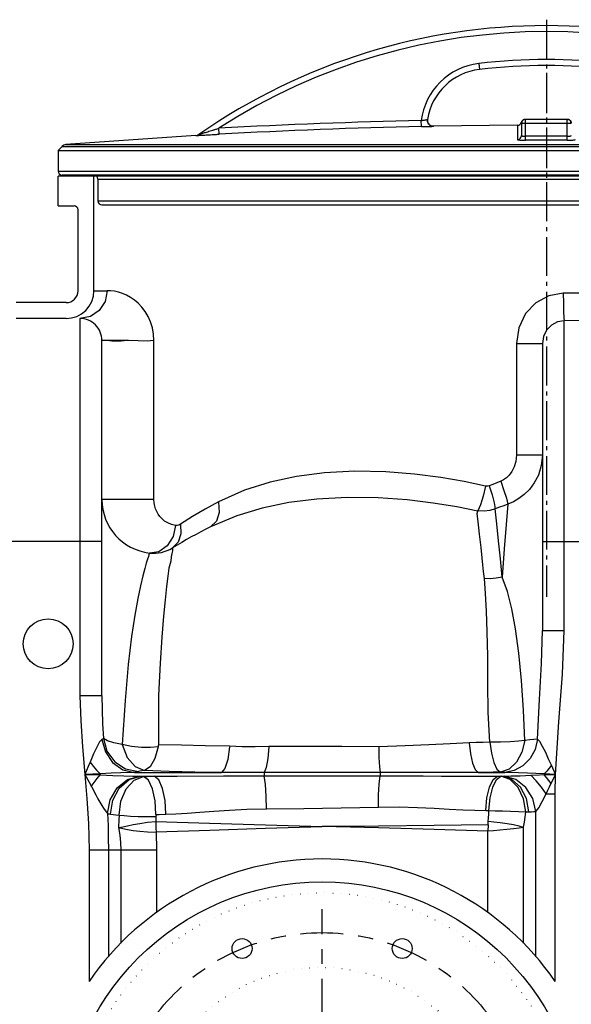
# Model space of a CAD drawing. Units: inches. Extents: x -15674 to -11048, y 939 to 4979.
# Drawn here: x -13647 to -13370, y 3555 to 4050 of the extents above; entities that cross this region are included whole.
import ezdxf

# ---------------------------------------------------------------- set-up
doc = ezdxf.new("R2010")
doc.units = ezdxf.units.IN
doc.header["$LTSCALE"] = 2
for name, pattern in [('AM_DIN_G_W050', [13.75, 9.75, -1.5, 1, -1.5]), ('GEN3', [3, 0, 2, -1]), ('GEN7', [22, 10.75, -3.75, 3.75, -3.75])]:
    doc.linetypes.add(name, pattern=pattern)
for name, color, linetype in [('3', 6, 'GEN3'), ('7', 4, 'GEN7'), ('NS4_BEHAELTER_1_new_view_6_BL13', 7, 'Continuous')]:
    doc.layers.add(name, color=color, linetype=linetype)
doc.layers.add('AM_7', color=4, linetype='AM_DIN_G_W050', lineweight=25)

# ---------------------------------------------------------------- blocks, each defined once
blk = doc.blocks.new('deckel')
at = {"color": 7, "linetype": 'Continuous'}
for p, q in [((-1797.45, -3927.86), (-1797.09, -3930.84)), ((-1826.25, -3959.55), (-1826.32, -3956.55)), ((-1774.04, -3966.36), (-1774.05, -3955.95)), ((-1753.05, -3955.95), (-1774.05, -3955.95)), ((-1753.05, -3966.36), (-1753.05, -3955.95)), ((-1752.9, -3955.95), (-1752.9, -3955.95)), ((-1752.9, -3955.95), (-1752.84, -3955.95)), ((-1927.7, -3963.39), (-1927.87, -3960.4)), ((-1778.04, -3958.89), (-1820.18, -3959.39)), ((-1820.18, -3959.41), (-1820.18, -3959.39)), ((-1778.04, -3958.89), (-1778.04, -3966.1)), ((-1776.05, -3957.95), (-1776.05, -3964.11)), ((-1751.05, -3957.95), (-1776.05, -3957.95)), ((-1939.39, -3964.01), (-2004.62, -3968.56)), ((-1939.39, -3964.01), (-1939.41, -3964.03)), ((-2006.58, -3969.51), (-2008.54, -3971.64)), ((-2006.58, -3969.51), (-1520.51, -3969.51)), ((-2004.62, -3968.56), (-1522.47, -3968.56)), ((-2008.55, -3971.64), (-2008.55, -3981.88)), ((-2008.55, -3971.64), (-1518.55, -3971.64)), ((-2008.55, -3981.88), (-1518.55, -3981.88)), ((-1520.55, -3983.88), (-2006.55, -3983.88)), ((-1988.55, -3985.88), (-1988.55, -3996.88)), ((-1988.55, -3985.88), (-1538.55, -3985.88)), ((-1988.55, -3996.88), (-1538.55, -3996.88)), ((-1986.55, -3998.88), (-1540.55, -3998.88))]:
    blk.add_line(p, q, dxfattribs=at)
for centre, radius, start, end in [((-1763.55, -4214.27), 305.42, 55.1937, 124.8063), ((-1763.55, -4214.27), 302.42, 57.0868, 122.9132), ((-1763.55, -4214.27), 288.42, 83.2495, 96.7505), ((-1793.57, -3960.63), 33, 96.7505, 172.9075), ((-1793.57, -3960.63), 30, 96.7505, 171.007), ((-1763.55, -4214.27), 285.42, 83.2495, 96.7505), ((-1763.55, -6958.86), 3002.96, 91.19773, 93.13681), ((-1820.23, -3956.39), 3, 170.9808, 271.0817), ((-1774.05, -3957.95), 2, 90, 180), ((-1753.05, -3957.95), 2, 0, 90), ((-1763.55, -6958.86), 2999.96, 91.19773, 93.13681), ((-1778.05, -3956.89), 2, 270.2767, 344.8375), ((-1939.57, -3961.02), 3, 273.3603, 304.795), ((-1763.55, -6958.86), 2994.5, 89.79911, 90.2009), ((-1763.55, -6958.86), 2992.51, 89.7991, 90.2009), ((-2004.38, -3971.55), 3, 94.6091, 137.3159), ((-2006.55, -3981.88), 2, 180, 270), ((-1990.55, -3985.88), 2, 0, 90), ((-1986.55, -3996.88), 2, 180, 270)]:
    blk.add_arc(centre, radius, start, end, dxfattribs=at)
for points, start_tangent, end_tangent in [([(-1826.32, -3956.55), (-1825.47, -3956.41), (-1824.7, -3956.27), (-1824.07, -3956.14), (-1823.6, -3956.04), (-1823.3, -3955.97), (-1823.2, -3955.94)], (0.987236, 0.159263), (0.157456, 0.987526)), ([(-1820.18, -3959.41), (-1821.45, -3959.15), (-1822.5, -3958.38), (-1823.12, -3957.23), (-1823.2, -3955.94)], (-0.999822, -0.018876), (0.156314, 0.987707)), ([(-1775.48, -3956.42), (-1775.96, -3957.02), (-1776.12, -3957.42)], (-0.765366, -0.643595), (-0.265381, -0.964144)), ([(-1774.82, -3956.06), (-1775.48, -3956.42)], (-0.948336, -0.317267), (-0.765366, -0.643595)), ([(-1774.19, -3955.95), (-1774.82, -3956.06)], (-1, -0.000505), (-0.948336, -0.317267)), ([(-1774.12, -3955.95), (-1774.12, -3955.95), (-1774.15, -3955.95)], (-0.99966, -0.026091), (-0.999381, -0.035175)), ([(-1752.9, -3955.95), (-1752.97, -3955.95), (-1753.05, -3955.95)], (-0.972671, -0.232186), (-0.999803, 0.019868)), ([(-1751.62, -3956.42), (-1752.27, -3956.06), (-1752.9, -3955.95)], (-0.765366, 0.643595), (-1, 0.000505)), ([(-1752.84, -3955.95), (-1752.9, -3955.95)], (-0.999869, 0.016185), (-0.999943, 0.010703)), ([(-1750.97, -3957.42), (-1751.13, -3957.02), (-1751.62, -3956.42)], (-0.265381, 0.964144), (-0.765366, 0.643595)), ([(-1937.88, -3963.5), (-1937.78, -3963.47), (-1937.47, -3963.37), (-1936.96, -3963.21), (-1936.29, -3963), (-1935.48, -3962.75), (-1934.53, -3962.45), (-1933.46, -3962.12), (-1932.27, -3961.75), (-1930.94, -3961.34), (-1929.47, -3960.89), (-1927.87, -3960.4)], (-0.803367, -0.595484), (0.956574, 0.29149)), ([(-1826.25, -3959.55), (-1824.6, -3959.52), (-1823.1, -3959.48), (-1821.86, -3959.45), (-1820.95, -3959.43), (-1820.38, -3959.41), (-1820.18, -3959.41)], (0.999782, 0.020875), (0.152627, 0.988284)), ([(-1776.05, -3957.95), (-1776.05, -3957.77), (-1776.07, -3957.61), (-1776.1, -3957.5)], (0.000045, 1), (0.96942, 0.245409)), ([(-1751.05, -3957.95), (-1751.04, -3957.77), (-1751.02, -3957.61), (-1750.99, -3957.5)], (-0.000045, 1), (-0.969418, 0.245417)), ([(-1939.41, -3964.03), (-1939.29, -3964.03), (-1938.93, -3964.01), (-1938.32, -3963.98), (-1937.53, -3963.93)], (-0.519305, -0.854589), (0.998964, 0.04551)), ([(-1939.41, -3964.03), (-1938.87, -3963.95), (-1938.35, -3963.77), (-1937.88, -3963.5)], (0.998307, 0.058162), (0.821146, 0.570718)), ([(-1937.53, -3963.93), (-1936.58, -3963.88)], (0.998964, 0.04551), (0.99834, 0.057591)), ([(-1936.58, -3963.88), (-1935.47, -3963.82), (-1934.21, -3963.75), (-1932.81, -3963.67), (-1931.26, -3963.59), (-1929.56, -3963.49), (-1927.7, -3963.39)], (0.99834, 0.057591), (0.998502, 0.054707)), ([(-1778.04, -3966.1), (-1777.04, -3965.83), (-1776.31, -3965.1), (-1776.05, -3964.11)], (0.999988, 0.004819), (0, 1)), ([(-1778.04, -3966.1), (-1777.84, -3966.19), (-1777.27, -3966.26), (-1776.39, -3966.32), (-1775.27, -3966.36), (-1774.04, -3966.36)], (0.00497, -0.999988), (0.999994, 0.003487)), ([(-1776.05, -3964.11), (-1775.95, -3964.19), (-1775.66, -3964.27), (-1775.22, -3964.33), (-1774.66, -3964.36), (-1774.05, -3964.37)], (0.00162, -0.999999), (0.999975, 0.007019)), ([(-1753.05, -3964.37), (-1752.43, -3964.36), (-1751.87, -3964.33), (-1751.43, -3964.27), (-1751.14, -3964.19), (-1751.05, -3964.11)], (0.999976, -0.006932), (0.000149, 1)), ([(-1753.05, -3966.36), (-1751.82, -3966.36), (-1750.71, -3966.32), (-1749.82, -3966.26), (-1749.25, -3966.19), (-1749.06, -3966.1)], (0.999995, -0.003251), (0.000424, 1))]:
    blk.add_spline(points, degree=3, dxfattribs=dict(at, start_tangent=start_tangent, end_tangent=end_tangent))
at = {"layer": 'AM_7'}
blk.add_line((-1763.55, -3905.86), (-1763.55, -4001.88), dxfattribs=at)
blk = doc.blocks.new('Schauglas_verdeck')
for p, q in [((11333.75, 4721.66), (11350.14, 4738.05)), ((11282.92, 4687.81), (11290, 4680.74))]:
    blk.add_line(p, q)
for centre in [(11308.05, 4842.55), (11388.41, 4842.55), (11251.22, 4785.73), (11445.24, 4785.73), (11251.22, 4705.36), (11445.24, 4705.36), (11308.05, 4648.54), (11388.41, 4648.54)]:
    blk.add_circle(centre, 5)
at = {"layer": '3'}
for p, q in [((11371.78, 4776.66), (11406.47, 4811.35)), ((11406.47, 4811.35), (11413.54, 4804.28)), ((11378.85, 4769.59), (11413.54, 4804.28)), ((11346.32, 4754.03), (11362.71, 4770.42)), ((11356.22, 4744.13), (11372.61, 4760.52)), ((11323.85, 4731.56), (11340.24, 4747.95)), ((11282.92, 4687.81), (11317.61, 4722.49)), ((11290, 4680.74), (11324.68, 4715.42))]:
    blk.add_line(p, q, dxfattribs=at)
for radius in [125, 87.5]:
    blk.add_circle((11348.23, 4745.54), radius, dxfattribs=at)
for centre, start, end in [((11370.71, 4768.52), 283.4271, 166.5729), ((11348.23, 4746.04), 103.4271, 166.5729), ((11348.23, 4746.04), 283.4271, 346.5729), ((11325.76, 4723.57), 103.4271, 346.5729)]:
    blk.add_arc(centre, 8.22, start, end, dxfattribs=at)
blk.add_point((11348.23, 4745.54), dxfattribs=at)
at = {"layer": '7'}
for p, q in [((11348.23, 4629.8), (11348.23, 4862.28)), ((11471.04, 4745.54), (11230.89, 4745.54)), ((11309.96, 4653.16), (11306.14, 4643.92)), ((11390.33, 4643.92), (11386.5, 4653.16))]:
    blk.add_line(p, q, dxfattribs=at)
blk.add_circle((11348.23, 4745.54), 105, dxfattribs=at)

msp = doc.modelspace()

# ---------------------------------------------------------------- linework, layer by layer
at = {"layer": 'AM_7'}
for p, q in [((-13382.86, 4049.77), (-13382.86, 3953.75)), ((-13382.86, 4023.08), (-13382.86, 3759.82))]:
    msp.add_line(p, q, dxfattribs=at)
at = {"layer": 'NS4_BEHAELTER_1_new_view_6_BL13', "color": 7, "linetype": 'Continuous'}
for p, q in [((-13627.86, 3956.25), (-13627.86, 3971.25)), ((-13137.86, 3971.25), (-13627.86, 3971.25)), ((-13609.87, 3913.64), (-13609.87, 3971.25)), ((-13627.86, 3956.25), (-13619.86, 3956.25)), ((-13617.86, 3913.64), (-13617.86, 3954.25)), ((-13609.87, 3913.64), (-13603.27, 3913.64)), ((-13603.27, 3913.64), (-13604.31, 3908.28)), ((-13623.86, 3907.64), (-13648.86, 3907.64)), ((-13623.86, 3899.65), (-13648.86, 3899.65)), ((-13611.66, 3900.71), (-13616.86, 3899.65)), ((-13616.86, 3899.65), (-13616.86, 3710.15)), ((-13604.88, 3888.66), (-13605.85, 3888.64)), ((-13605.85, 3710.15), (-13605.85, 3888.63)), ((-13602.11, 3888.67), (-13604.88, 3888.66)), ((-13603.16, 3888.6), (-13603.56, 3888.64)), ((-13579.73, 3808.69), (-13579.73, 3888.64)), ((-13397.93, 3887.11), (-13397.93, 3831.26)), ((-13397.93, 3887.11), (-13384.87, 3887.11)), ((-13384.87, 3887.12), (-13384.87, 3742.89)), ((-13397.93, 3831.26), (-13384.87, 3831.26)), ((-13579.73, 3808.69), (-13605.85, 3808.69)), ((-13554.06, 3803.92), (-13560.42, 3800.17)), ((-13547.43, 3807.56), (-13554.06, 3803.92)), ((-13560.42, 3800.17), (-13566.49, 3796.34)), ((-13417.58, 3801.74), (-13417.18, 3802.9)), ((-13568.9, 3795.77), (-13570.09, 3790.13)), ((-13416.38, 3791.33), (-13416.74, 3794.49)), ((-13570.09, 3790.13), (-13573.04, 3785.45)), ((-13415.65, 3784.68), (-13416.38, 3791.33)), ((-13605.85, 3787.64), (-13659.87, 3787.64)), ((-13415.08, 3779.5), (-13415.65, 3784.68)), ((-13384.87, 3787.64), (-13339.71, 3787.64)), ((-13414.71, 3776.02), (-13415.08, 3779.5)), ((-13414.34, 3772.54), (-13414.71, 3776.02)), ((-13413.97, 3769.1), (-13414.34, 3772.54)), ((-13384.87, 3742.89), (-13373.86, 3742.89)), ((-13605.85, 3710.15), (-13616.86, 3710.15)), ((-13387.37, 3688.41), (-13388.56, 3683.26)), ((-13612.73, 3674.68), (-13614.39, 3670.7)), ((-13611.83, 3676.8), (-13612.73, 3674.68)), ((-13394.63, 3674.98), (-13398.99, 3672.57)), ((-13378.95, 3672.25), (-13380.3, 3675.25)), ((-13606.79, 3671.02), (-13614.39, 3670.7)), ((-13614.39, 3670.7), (-13612.31, 3666.78)), ((-13614.39, 3670.7), (-13606.79, 3670.42)), ((-13606.79, 3671.02), (-13606.79, 3670.42)), ((-13589.46, 3671.62), (-13545.84, 3671.62)), ((-13586.84, 3669.79), (-13586.37, 3669.78)), ((-13586.37, 3669.78), (-13579.6, 3669.78)), ((-13568.11, 3669.81), (-13544.86, 3669.88)), ((-13524.4, 3671.61), (-13545.84, 3671.62)), ((-13524.43, 3669.92), (-13466.28, 3669.93)), ((-13417.01, 3671.62), (-13466.3, 3671.57)), ((-13417.01, 3671.62), (-13403.76, 3671.62)), ((-13407.38, 3669.78), (-13405.15, 3669.78)), ((-13407.38, 3669.78), (-13405.66, 3669.73)), ((-13401.04, 3668.07), (-13405.66, 3669.73)), ((-13400.14, 3668.14), (-13405.15, 3669.78)), ((-13404.02, 3669.79), (-13400.56, 3669.88)), ((-13398.99, 3672.57), (-13403.76, 3671.62)), ((-13383.92, 3670.93), (-13383.92, 3670.48)), ((-13378.24, 3670.7), (-13383.92, 3670.93)), ((-13378.24, 3670.7), (-13378.95, 3672.25)), ((-13612.31, 3666.78), (-13611.17, 3664.65)), ((-13383, 3660.98), (-13378.39, 3660.98)), ((-13378.39, 3566.74), (-13378.39, 3660.98)), ((-13597.27, 3650.23), (-13597.34, 3648.09)), ((-13388.09, 3579.26), (-13388.09, 3652.09)), ((-13597.34, 3648.09), (-13597.47, 3643.93)), ((-13412.19, 3601.31), (-13412.19, 3642.19)), ((-13394.3, 3585.98), (-13394.29, 3644.15)), ((-13612.32, 3632.57), (-13612.32, 3566.74)), ((-13602.63, 3632.57), (-13612.32, 3632.57)), ((-13602.63, 3632.57), (-13602.63, 3579.26)), ((-13578.53, 3632.57), (-13602.63, 3632.57)), ((-13596.41, 3632.57), (-13596.41, 3585.98)), ((-13578.53, 3632.57), (-13578.53, 3601.31))]:
    msp.add_line(p, q, dxfattribs=at)
for points in [[(-13579.73, 3888.64), (-13579.91, 3891.77), (-13580.48, 3894.92), (-13581.42, 3897.95), (-13582.67, 3900.74), (-13584.15, 3903.22), (-13585.81, 3905.4), (-13587.61, 3907.3), (-13589.51, 3908.92), (-13591.49, 3910.28), (-13593.51, 3911.38), (-13595.54, 3912.25), (-13597.57, 3912.89), (-13599.57, 3913.33), (-13601.49, 3913.56), (-13603.27, 3913.64)], [(-13374.38, 3912.37), (-13381.56, 3911.14), (-13388.09, 3907.63), (-13393.32, 3902.12), (-13396.74, 3895.05), (-13397.93, 3887.11)], [(-13344.24, 3912.8), (-13354.26, 3912.61), (-13364.32, 3912.46), (-13374.38, 3912.37)], [(-13374.38, 3912.37), (-13374.32, 3907.48), (-13374.2, 3903.2), (-13374.04, 3900.09), (-13373.86, 3898.52)], [(-13604.31, 3908.28), (-13607.25, 3903.74), (-13611.66, 3900.71)], [(-13373.86, 3898.52), (-13377.25, 3897.95), (-13380.32, 3896.34), (-13382.76, 3893.85), (-13384.33, 3890.66), (-13384.87, 3887.12)], [(-13341.85, 3898.9), (-13352.49, 3898.73), (-13363.17, 3898.6), (-13373.86, 3898.52)], [(-13373.86, 3742.89), (-13373.86, 3893.01), (-13373.86, 3898.52)], [(-13592.59, 3888.64), (-13593.23, 3888.61), (-13593.95, 3888.55), (-13594.69, 3888.49), (-13595.46, 3888.43), (-13596.25, 3888.37), (-13597.05, 3888.33), (-13597.84, 3888.3), (-13598.62, 3888.29), (-13599.38, 3888.29), (-13600.12, 3888.32), (-13600.82, 3888.36), (-13601.49, 3888.41), (-13602.1, 3888.48), (-13603.16, 3888.6)], [(-13592.59, 3888.64), (-13597.92, 3888.69), (-13602.11, 3888.67)], [(-13579.73, 3888.64), (-13583.11, 3888.35), (-13587.71, 3888.5), (-13592.59, 3888.64)], [(-13397.93, 3831.26), (-13398.25, 3827.92), (-13399.08, 3825.1), (-13400.22, 3822.8), (-13401.53, 3821), (-13402.91, 3819.63), (-13404.32, 3818.62), (-13405.76, 3817.89)], [(-13384.87, 3831.26), (-13385.43, 3825.77), (-13386.88, 3821.06), (-13388.92, 3817.09), (-13391.34, 3813.84), (-13393.95, 3811.25), (-13396.63, 3809.22), (-13399.35, 3807.66), (-13402.13, 3806.48)], [(-13413.44, 3815.48), (-13424.09, 3817.74), (-13435.88, 3819.79), (-13448.96, 3821.51), (-13463.44, 3822.67), (-13479.02, 3822.98), (-13494.11, 3822.21), (-13508.21, 3820.4), (-13521.5, 3817.53), (-13534.28, 3813.46), (-13547.43, 3807.56)], [(-13413.44, 3815.48), (-13414.65, 3810.42), (-13415.96, 3806.08), (-13417.17, 3803.07)], [(-13411.61, 3815.59), (-13412.19, 3815.44), (-13412.78, 3815.39), (-13413.44, 3815.48)], [(-13405.76, 3817.89), (-13407.71, 3817.11), (-13409.66, 3816.34), (-13411.61, 3815.59)], [(-13411.61, 3815.59), (-13410.12, 3811.03), (-13409.03, 3807.03), (-13408.49, 3804.08)], [(-13405.76, 3817.89), (-13404.12, 3813.36), (-13402.85, 3809.4), (-13402.13, 3806.48)], [(-13568.9, 3795.77), (-13571.02, 3796.24), (-13572.84, 3797), (-13574.39, 3797.95), (-13575.69, 3799.04), (-13576.78, 3800.23), (-13577.66, 3801.46), (-13578.36, 3802.71), (-13578.9, 3804.01), (-13579.34, 3805.43), (-13579.62, 3807.01), (-13579.73, 3808.69)], [(-13417.18, 3802.9), (-13427.81, 3805.13), (-13439.63, 3807), (-13452.75, 3808.55), (-13467.26, 3809.56), (-13482.86, 3809.77), (-13497.97, 3808.98), (-13512.08, 3807.22), (-13525.39, 3804.47), (-13538.17, 3800.61), (-13551.35, 3795.03)], [(-13547.43, 3807.56), (-13547.03, 3802.23), (-13548.41, 3797.81), (-13551.35, 3795.03)], [(-13408.49, 3804.08), (-13411.22, 3803.32), (-13414.04, 3802.97), (-13417.17, 3803.07)], [(-13402.13, 3806.48), (-13404.25, 3805.66), (-13406.36, 3804.86), (-13408.49, 3804.08)], [(-13405.09, 3769.75), (-13405.94, 3778.92), (-13406.82, 3788.04), (-13407.69, 3796.58), (-13408.49, 3804.08)], [(-13402.13, 3806.48), (-13402.99, 3796.29), (-13403.99, 3783.99), (-13405.09, 3769.75)], [(-13416.74, 3794.49), (-13417.09, 3797.52), (-13417.58, 3801.74)], [(-13566.49, 3796.34), (-13566.25, 3791.49), (-13567.64, 3787.32), (-13570.47, 3784.42)], [(-13566.49, 3796.34), (-13567.33, 3795.93), (-13568.14, 3795.76), (-13568.9, 3795.77)], [(-13573.04, 3785.45), (-13577.24, 3782.53), (-13581.98, 3781.88)], [(-13570.47, 3784.42), (-13570.44, 3784.38), (-13570.41, 3784.17), (-13570.41, 3783.74), (-13570.43, 3783), (-13570.84, 3781.67), (-13571.06, 3780), (-13571.34, 3777.71), (-13572.29, 3774.33), (-13572.83, 3770.26), (-13573.45, 3765.04), (-13574.15, 3758.42), (-13574.93, 3750.08), (-13575.75, 3739.61), (-13576.63, 3726.52), (-13577.51, 3710.32), (-13577.51, 3685.57)], [(-13581.98, 3781.88), (-13582.01, 3781.8), (-13582.11, 3781.53), (-13582.28, 3780.99), (-13582.56, 3780.09), (-13582.98, 3778.72), (-13583.58, 3776.76), (-13584.35, 3774.04), (-13585.34, 3770.35), (-13586.52, 3765.43), (-13587.86, 3759.01), (-13589.38, 3750.7), (-13590.99, 3739.88), (-13592.64, 3725.93), (-13594.28, 3707.83), (-13595.73, 3685.72)], [(-13405.09, 3769.75), (-13408.04, 3769.2), (-13411.02, 3768.98), (-13413.97, 3769.1)], [(-13411.17, 3686.92), (-13412.14, 3701.78), (-13412.18, 3716.48), (-13412.31, 3730.15), (-13412.55, 3742.27), (-13412.89, 3752.66), (-13413.35, 3761.49), (-13413.97, 3769.1)], [(-13393.61, 3687.77), (-13394.35, 3702.95), (-13395.37, 3717.89), (-13396.7, 3731.66), (-13398.33, 3743.72), (-13400.23, 3753.92), (-13402.42, 3762.47), (-13405.09, 3769.75)], [(-13387.37, 3688.41), (-13386.25, 3708.34), (-13385.27, 3726.44), (-13384.87, 3742.89)], [(-13378.24, 3670.7), (-13376.66, 3697.16), (-13374.73, 3721.03), (-13373.86, 3742.89)], [(-13616.86, 3710.15), (-13616.51, 3697.64), (-13615.6, 3684.51), (-13614.39, 3670.7)], [(-13605.85, 3710.15), (-13605.76, 3703.3), (-13605.52, 3696.15), (-13605.15, 3688.71)], [(-13605.84, 3688.28), (-13607.01, 3686.99), (-13608.43, 3684.42), (-13610.04, 3680.95), (-13611.83, 3676.8)], [(-13605.15, 3688.7), (-13605.33, 3688.55), (-13605.56, 3688.41), (-13605.84, 3688.28)], [(-13605.84, 3688.28), (-13604.12, 3681.95), (-13600.47, 3676.63), (-13595.35, 3673.03), (-13589.46, 3671.62)], [(-13605.15, 3688.71), (-13603.37, 3682.33), (-13599.46, 3677.01), (-13593.95, 3673.44), (-13587.58, 3672.13)], [(-13595.73, 3685.72), (-13599.95, 3686.59), (-13603.14, 3687.6), (-13605.15, 3688.71)], [(-13595.73, 3685.72), (-13593.2, 3679.2), (-13589.21, 3674.57), (-13584.44, 3672.61)], [(-13577.61, 3684.55), (-13581.47, 3684.2), (-13586.03, 3684.2), (-13590.95, 3684.68), (-13595.73, 3685.72)], [(-13577.61, 3684.55), (-13579.28, 3678.65), (-13581.67, 3674.46), (-13584.44, 3672.61)], [(-13577.51, 3685.57), (-13577.57, 3685.04), (-13577.6, 3684.54)], [(-13541.77, 3684.82), (-13554.07, 3685.11), (-13565.98, 3685.31), (-13577.51, 3685.57)], [(-13522.1, 3684.72), (-13528.91, 3684.48), (-13535.47, 3684.47), (-13541.77, 3684.82)], [(-13466.98, 3684.58), (-13485.51, 3684.75), (-13503.92, 3684.66), (-13522.1, 3684.72)], [(-13421.61, 3686.5), (-13431.16, 3686.07), (-13441.81, 3685.52), (-13453.71, 3685.03), (-13466.98, 3684.58)], [(-13466.98, 3684.81), (-13466.9, 3679.15), (-13466.66, 3674.56), (-13466.3, 3671.57)], [(-13421.62, 3686.5), (-13421, 3680.94), (-13419.94, 3676.3), (-13418.56, 3673.08), (-13417.01, 3671.62)], [(-13411.17, 3686.92), (-13414.64, 3686.77), (-13418.12, 3686.64), (-13421.61, 3686.5)], [(-13393.61, 3687.77), (-13396.83, 3687.34), (-13400.96, 3687.01), (-13405.87, 3686.84), (-13411.2, 3686.91)], [(-13411.2, 3686.91), (-13410.46, 3681.29), (-13409.24, 3676.6), (-13407.65, 3673.34), (-13405.82, 3671.88)], [(-13393.61, 3687.77), (-13395.11, 3681.79), (-13397.86, 3676.78)], [(-13387.37, 3688.41), (-13389.07, 3688.18), (-13391.16, 3687.97), (-13393.61, 3687.77)], [(-13380.3, 3675.25), (-13381.71, 3678.37), (-13383.21, 3681.6), (-13384.77, 3684.76), (-13386.2, 3687.21), (-13387.37, 3688.41)], [(-13541.77, 3684.45), (-13542.68, 3678.14), (-13544.11, 3673.63), (-13545.84, 3671.62)], [(-13522.1, 3684.51), (-13522.61, 3678.61), (-13523.41, 3674.1), (-13524.4, 3671.61)], [(-13388.56, 3683.26), (-13391.05, 3678.65), (-13394.63, 3674.98)], [(-13611.83, 3676.8), (-13610.22, 3674.81), (-13608.52, 3672.87), (-13606.79, 3671.02)], [(-13397.86, 3676.78), (-13401.58, 3673.33), (-13405.82, 3671.88)], [(-13380.3, 3675.25), (-13381.49, 3673.79), (-13382.7, 3672.34), (-13383.92, 3670.93)], [(-13614.39, 3670.7), (-13613.39, 3658.66), (-13612.63, 3645.96), (-13612.32, 3632.57)], [(-13611.19, 3664.65), (-13609.76, 3666.62), (-13608.29, 3668.55), (-13606.8, 3670.42)], [(-13589.46, 3671.62), (-13592.42, 3671.56), (-13596.39, 3671.43), (-13601.19, 3671.25), (-13606.79, 3671.02)], [(-13606.79, 3670.42), (-13600.41, 3670.2), (-13594.9, 3670.01), (-13590.31, 3669.87), (-13586.84, 3669.79)], [(-13603, 3651.05), (-13601.72, 3657.92), (-13598.21, 3663.89), (-13592.98, 3668.06), (-13586.84, 3669.79)], [(-13601.54, 3650.76), (-13600.44, 3657.77), (-13597.16, 3663.85), (-13592.22, 3668.08), (-13586.37, 3669.78)], [(-13587.58, 3672.13), (-13588.07, 3671.96), (-13588.7, 3671.79), (-13589.46, 3671.62)], [(-13584.44, 3672.61), (-13585.84, 3672.48), (-13586.91, 3672.31), (-13587.58, 3672.13)], [(-13586.37, 3669.78), (-13585.94, 3669.73), (-13585.47, 3669.68), (-13584.95, 3669.63)], [(-13584.95, 3669.63), (-13583.17, 3669.68), (-13579.6, 3669.78)], [(-13545.84, 3671.62), (-13559.2, 3671.87), (-13572.06, 3672.2), (-13584.44, 3672.61)], [(-13579.6, 3669.78), (-13574.21, 3669.79), (-13568.11, 3669.81)], [(-13573.74, 3650.73), (-13574.2, 3657.6), (-13575.47, 3663.61), (-13577.37, 3667.89), (-13579.6, 3669.78)], [(-13544.86, 3669.88), (-13535.2, 3669.91), (-13524.43, 3669.92)], [(-13524.4, 3671.61), (-13524.44, 3671.42), (-13524.47, 3671.07), (-13524.48, 3670.64), (-13524.47, 3670.23), (-13524.43, 3669.92)], [(-13523.3, 3653.18), (-13523.41, 3659.7), (-13523.81, 3665.53), (-13524.43, 3669.92)], [(-13466.3, 3671.57), (-13505.11, 3671.6), (-13524.4, 3671.61)], [(-13467.07, 3654.36), (-13467.01, 3660.38), (-13466.74, 3665.78), (-13466.28, 3669.93)], [(-13466.3, 3671.57), (-13466.26, 3671.28), (-13466.23, 3670.81), (-13466.24, 3670.31), (-13466.28, 3669.93)], [(-13466.28, 3669.93), (-13454.87, 3669.92), (-13444.67, 3669.9), (-13435.49, 3669.87)], [(-13435.49, 3669.87), (-13419.83, 3669.81), (-13413.23, 3669.79), (-13407.38, 3669.78)], [(-13405.82, 3671.88), (-13409.55, 3671.79), (-13413.29, 3671.7), (-13417.01, 3671.62)], [(-13413.27, 3652.54), (-13412.65, 3658.87), (-13411.33, 3664.29), (-13409.5, 3668.09), (-13407.38, 3669.78)], [(-13411.66, 3652.53), (-13411.01, 3658.86), (-13409.69, 3664.24), (-13407.84, 3668.05), (-13405.66, 3669.73)], [(-13403.76, 3671.62), (-13404.32, 3671.71), (-13405.01, 3671.8), (-13405.82, 3671.88)], [(-13405.66, 3669.73), (-13405.49, 3669.75), (-13405.31, 3669.77), (-13405.15, 3669.78)], [(-13405.15, 3669.78), (-13404.36, 3669.79), (-13404.02, 3669.79)], [(-13388.08, 3652.09), (-13389.67, 3658.56), (-13393.21, 3664.14), (-13398.22, 3668.06), (-13404.02, 3669.79)], [(-13383.92, 3670.93), (-13392.34, 3671.26), (-13396.84, 3671.43), (-13400.81, 3671.56), (-13403.76, 3671.62)], [(-13400.56, 3669.88), (-13396.06, 3670.03), (-13390.67, 3670.23)], [(-13390.67, 3670.23), (-13381.81, 3670.56), (-13378.24, 3670.7)], [(-13383, 3660.98), (-13385.33, 3664.29), (-13387.93, 3667.42), (-13390.67, 3670.23)], [(-13380.46, 3666.16), (-13381.6, 3667.62), (-13382.75, 3669.07), (-13383.92, 3670.48)], [(-13381.32, 3664.41), (-13378.91, 3669.35), (-13378.24, 3670.7)], [(-13378.39, 3660.98), (-13378.37, 3664.26), (-13378.32, 3667.5), (-13378.24, 3670.7)], [(-13597.27, 3650.23), (-13596.39, 3657.28), (-13593.73, 3663.46), (-13589.71, 3667.8), (-13584.95, 3669.63)], [(-13578.81, 3650.56), (-13579.2, 3657.45), (-13580.51, 3663.47), (-13582.54, 3667.74), (-13584.95, 3669.63)], [(-13393.14, 3651.81), (-13394.34, 3658.44), (-13397.08, 3664.11), (-13401.04, 3668.07)], [(-13391.6, 3651.86), (-13392.85, 3658.5), (-13395.84, 3664.2), (-13400.14, 3668.14)], [(-13611.17, 3664.65), (-13608.89, 3660.38), (-13607.85, 3658.48), (-13606.87, 3656.72), (-13605.94, 3655.14), (-13605.09, 3653.74), (-13604.3, 3652.57), (-13603.61, 3651.65), (-13603, 3651.05)], [(-13388.09, 3652.09), (-13386.69, 3653.96), (-13384.97, 3657.03), (-13383, 3660.98)], [(-13383, 3660.98), (-13382.16, 3662.68), (-13381.32, 3664.41)], [(-13603, 3651.05), (-13602.8, 3645.06), (-13602.67, 3638.9), (-13602.63, 3632.57)], [(-13603, 3651.05), (-13602.55, 3650.95), (-13602.06, 3650.86), (-13601.54, 3650.76)], [(-13601.54, 3650.76), (-13600.25, 3650.57), (-13598.83, 3650.39), (-13597.27, 3650.23)], [(-13597.27, 3650.23), (-13594.69, 3649.96), (-13591.46, 3649.72), (-13587.63, 3649.56), (-13583.34, 3649.51), (-13578.86, 3649.58)], [(-13578.81, 3650.56), (-13578.8, 3650.22), (-13578.64, 3649.88), (-13578.86, 3649.58)], [(-13578.81, 3650.56), (-13577.12, 3650.61), (-13573.74, 3650.73)], [(-13573.74, 3650.73), (-13568.73, 3650.94), (-13563.1, 3651.28), (-13556.8, 3651.73), (-13549.74, 3652.25), (-13541.86, 3652.78), (-13533.09, 3653.23), (-13523.29, 3653.39)], [(-13523.29, 3653.39), (-13504.61, 3653.57), (-13485.83, 3653.96), (-13467.07, 3654.15)], [(-13467.07, 3654.15), (-13456.69, 3654.39), (-13447.44, 3654.12), (-13439.1, 3653.71), (-13431.58, 3653.27), (-13424.79, 3652.9), (-13418.7, 3652.65), (-13413.26, 3652.54)], [(-13413.26, 3652.54), (-13412.19, 3652.53), (-13411.65, 3652.52)], [(-13412.01, 3647), (-13411.88, 3648.79), (-13411.76, 3650.63), (-13411.65, 3652.52)], [(-13411.66, 3652.53), (-13408.49, 3652.45), (-13404.85, 3652.34), (-13400.9, 3652.2), (-13396.89, 3652.02), (-13393.14, 3651.81)], [(-13394.29, 3644.15), (-13393.83, 3646.61), (-13393.44, 3649.18), (-13393.14, 3651.81)], [(-13393.14, 3651.81), (-13392.09, 3651.85), (-13391.6, 3651.86)], [(-13391.6, 3651.86), (-13390.31, 3651.92), (-13389.14, 3651.99), (-13388.09, 3652.09)], [(-13597.47, 3643.93), (-13595.39, 3644.41), (-13593.04, 3644.9), (-13590.23, 3645.46), (-13586.89, 3646.05), (-13583.05, 3646.61), (-13578.79, 3647.04)], [(-13578.87, 3649.59), (-13578.76, 3648.74), (-13578.79, 3647.89), (-13578.8, 3647.04)], [(-13578.8, 3647.04), (-13551.86, 3646.11), (-13523.86, 3645.27), (-13495.36, 3644.47)], [(-13578.79, 3647.04), (-13578.78, 3645.28), (-13578.76, 3643.51), (-13578.72, 3641.75)], [(-13412.1, 3645.36), (-13439.2, 3645.04), (-13467.09, 3644.75), (-13495.36, 3644.47)], [(-13412.1, 3645.36), (-13412.13, 3644.3), (-13412.16, 3643.25), (-13412.19, 3642.19)], [(-13412.1, 3645.36), (-13412.09, 3645.91), (-13412.06, 3646.45), (-13412.02, 3647)], [(-13394.3, 3644.07), (-13396.55, 3644.68), (-13399.27, 3645.28), (-13402.56, 3645.87), (-13406.07, 3646.39), (-13409.28, 3646.76), (-13412.02, 3647)], [(-13597.47, 3643.93), (-13596.91, 3640.23), (-13596.54, 3636.44), (-13596.41, 3632.57)], [(-13597.47, 3643.93), (-13595.37, 3643.43), (-13593, 3642.95), (-13590.18, 3642.49), (-13586.83, 3642.09), (-13582.98, 3641.82), (-13578.72, 3641.74)], [(-13578.72, 3641.75), (-13551.79, 3642.72), (-13523.82, 3643.62), (-13495.36, 3644.47)], [(-13578.72, 3641.75), (-13578.62, 3638.75), (-13578.55, 3635.69), (-13578.53, 3632.57)], [(-13412.19, 3642.19), (-13439.24, 3643.01), (-13467.11, 3643.76), (-13495.36, 3644.47)], [(-13394.29, 3644.07), (-13396.59, 3643.7), (-13399.34, 3643.34), (-13402.66, 3642.97), (-13406.2, 3642.63), (-13409.43, 3642.37), (-13412.19, 3642.19)]]:
    msp.add_lwpolyline(points, dxfattribs=at)
for centre, radius in [((-13632.86, 3736.25), 12.5), ((-13495.36, 3486.2), 130.49)]:
    msp.add_circle(centre, radius, dxfattribs=at)
for centre, radius, start, end in [((-13619.86, 3954.25), 2, 0, 90), ((-13623.86, 3913.64), 6, 270, 0), ((-13623.86, 3913.64), 13.99, 270, 0), ((-13616.86, 3888.64), 11.01, 359.972, 90), ((-13578.86, 3808.69), 26.99, 180, 263.3638), ((-13443.66, 3578.3), 242.01, 116.4219, 121.5999), ((-13579.9, 3799.75), 17.99, 263.3641, 301.5999), ((-13495.36, 3486.2), 142.01, 34.5482, 145.4518)]:
    msp.add_arc(centre, radius, start, end, dxfattribs=at)

# ---------------------------------------------------------------- block references
at = {"lineweight": 0}
msp.add_blockref('deckel', (-11619.31, 7955.63), dxfattribs=at)
msp.add_blockref('Schauglas_verdeck', (-24843.59, -1259.34))

doc.saveas('drawing.dxf')
